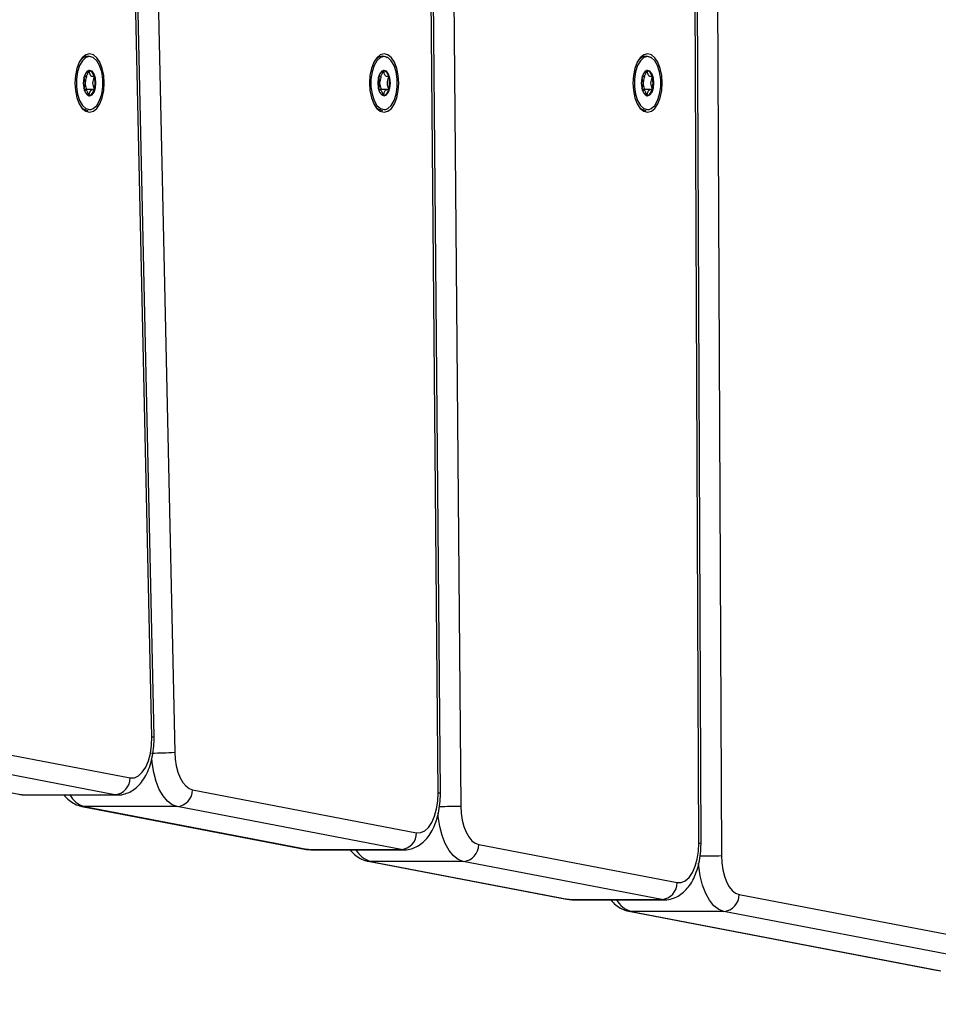
# Model space of a CAD drawing. Units: millimetres. Extents: x 26 to 395, y 33 to 269.
# Drawn here: x 227 to 231, y 138 to 143 of the extents above; entities that cross this region are included whole.
import ezdxf

# ---------------------------------------------------------------- set-up
doc = ezdxf.new("R2010")
doc.units = ezdxf.units.MM
doc.styles.add('SLDTEXTSTYLE0', font='TXT', dxfattribs={"width": 0.75})
doc.dimstyles.new('SLDDIMSTYLE0', dxfattribs={"dimtxt": 3.5, "dimasz": 4, "dimexe": 0, "dimexo": 0.0625, "dimgap": 0.875, "dimtad": 1, "dimlfac": 35, "dimrnd": 1e-09, "dimzin": 12, "dimdsep": 46, "dimtxsty": 'SLDTEXTSTYLE0', "dimsah": 1, "dimcen": 0.09, "dimadec": 0, "dimazin": 3, "dimtfac": 1, "dimtofl": 0, "dimtmove": 0, "dimatfit": 3, "dimfxl": 0, "dimfrac": 2, "dimtolj": 1, "dimtzin": 12, "dimarcsym": 0})

# ---------------------------------------------------------------- blocks, each defined once
blk = doc.blocks.new('_D_11')
at = {"color": 7, "linetype": 'Continuous', "lineweight": 0}
for p, q in [((61.4359, 115.4683), (61.4359, 265.3859)), ((394.6382, 190.3182), (394.6382, 265.3859)), ((61.4359, 264.3859), (394.6382, 264.3859))]:
    blk.add_line(p, q, dxfattribs=at)
at = {"color": 7, "linetype": 'Continuous', "lineweight": 18}
for points in [[(61.4359, 264.3859), (65.4359, 263.8779), (65.4359, 264.8939)], [(394.6382, 264.3859), (390.6382, 264.8939), (390.6382, 263.8779)]]:
    blk.add_solid(points, dxfattribs=at)
at = {"color": 7, "linetype": 'Continuous', "lineweight": 18, "insert": (221.5718, 268.8977), "char_height": 3.5, "attachment_point": 1, "style": 'SLDTEXTSTYLE0'}
blk.add_mtext('11660', dxfattribs=at)
blk = doc.blocks.new('_D_12')
at = {"color": 7, "linetype": 'Continuous', "lineweight": 0}
for p, q in [((114.9874, 114.4683), (114.9874, 256.558)), ((341.0867, 189.3182), (341.0867, 256.558)), ((341.0867, 255.558), (114.9874, 255.558))]:
    blk.add_line(p, q, dxfattribs=at)
at = {"color": 7, "linetype": 'Continuous', "lineweight": 18}
for points in [[(114.9874, 255.558), (118.9874, 255.05), (118.9874, 256.066)], [(341.0867, 255.558), (337.0867, 256.066), (337.0867, 255.05)]]:
    blk.add_solid(points, dxfattribs=at)
at = {"color": 7, "linetype": 'Continuous', "lineweight": 18, "insert": (222.8648, 260.0697), "char_height": 3.5, "attachment_point": 1, "style": 'SLDTEXTSTYLE0'}
blk.add_mtext('7910', dxfattribs=at)

msp = doc.modelspace()

# ---------------------------------------------------------------- linework, layer by layer
at = {"color": 7, "linetype": 'Continuous', "lineweight": 25}
for p, q in [((228.5361, 162.80361), (228.74184, 139.22952)), ((228.62695, 139.29683), (228.42226, 162.75046)), ((228.63843, 139.29758), (228.43374, 162.75121)), ((229.95991, 139.04224), (229.89736, 153.37885)), ((227.18583, 139.58226), (227.07591, 144.61745)), ((226.83144, 142.93037), (226.83462, 142.93037)), ((228.32519, 142.93037), (228.32837, 142.93037)), ((229.6613, 142.93037), (229.66448, 142.93037)), ((226.83462, 142.86345), (226.83144, 142.86345)), ((226.87434, 142.86345), (226.8347, 142.86345)), ((228.32837, 142.86345), (228.32519, 142.86345)), ((228.36809, 142.86345), (228.32845, 142.86345)), ((229.66448, 142.86345), (229.6613, 142.86345)), ((229.7042, 142.86345), (229.66456, 142.86345)), ((225.68186, 139.6376), (227.06493, 139.37258)), ((225.13341, 139.55227), (226.51648, 139.28725)), ((226.98661, 139.28725), (225.60354, 139.55227)), ((226.50444, 139.28839), (226.52827, 139.2865)), ((227.38083, 139.31204), (228.51743, 139.09425)), ((226.51648, 139.28725), (226.98661, 139.28725)), ((226.53011, 139.28595), (227.00023, 139.28595)), ((226.82034, 139.22786), (227.95694, 139.01007)), ((227.30252, 139.22672), (226.83239, 139.22672)), ((226.83239, 139.22672), (227.96898, 139.00893)), ((228.43911, 139.00893), (227.30252, 139.22672)), ((227.95694, 139.01007), (227.98077, 139.00818)), ((227.96898, 139.00893), (228.43911, 139.00893)), ((227.98261, 139.00763), (228.45273, 139.00763)), ((228.83229, 139.03392), (229.8389, 138.84104)), ((228.2718, 138.94974), (229.27841, 138.75685)), ((228.75397, 138.9486), (228.28384, 138.9486)), ((228.28384, 138.9486), (229.29045, 138.75571)), ((229.76058, 138.75571), (228.75397, 138.9486)), ((229.27841, 138.75685), (229.30224, 138.75496)), ((229.29045, 138.75571), (229.76058, 138.75571)), ((229.30408, 138.75441), (229.7742, 138.75441)), ((230.15346, 138.78076), (231.72371, 138.47988)), ((229.59297, 138.69658), (231.16322, 138.39569)), ((230.07514, 138.69544), (229.60501, 138.69544)), ((229.60501, 138.69544), (231.17526, 138.39455)), ((231.64539, 138.39455), (230.07514, 138.69544))]:
    msp.add_line(p, q, dxfattribs=at)
at = {"color": 8, "linetype": 'Continuous', "lineweight": 25}
for p, q in [((229.94843, 139.04187), (229.88587, 153.37885)), ((230.00016, 153.37885), (230.063, 138.9781)), ((227.17437, 139.58039), (227.06441, 144.61745)), ((227.1788, 144.61745), (227.29047, 139.50241)), ((226.85888, 142.76213), (226.86774, 142.7633)), ((228.35264, 142.76213), (228.36149, 142.7633)), ((229.68874, 142.76213), (229.6976, 142.7633)), ((226.51648, 139.28725), (226.50444, 139.28839)), ((226.51648, 139.28725), (226.53011, 139.28595)), ((227.00003, 139.28595), (226.98661, 139.28725)), ((226.83239, 139.22672), (226.82034, 139.22786)), ((227.96898, 139.00893), (227.95694, 139.01007)), ((227.96898, 139.00893), (227.98261, 139.00763)), ((228.45261, 139.00763), (228.43911, 139.00893)), ((228.28384, 138.9486), (228.27179, 138.94974)), ((229.29045, 138.75571), (229.27841, 138.75685)), ((229.29045, 138.75571), (229.30408, 138.75441)), ((229.7741, 138.75441), (229.76058, 138.75571)), ((229.60501, 138.69544), (229.59295, 138.69658))]:
    msp.add_line(p, q, dxfattribs=at)
at = {"color": 7, "linetype": 'Continuous', "lineweight": 25, "flags": 128}
for points in [[(226.78459, 142.89691), (226.78713, 142.85846), (226.79455, 142.82262), (226.80635, 142.79185), (226.82174, 142.76824), (226.83965, 142.7534), (226.85888, 142.74834), (226.87811, 142.7534), (226.89602, 142.76824), (226.91141, 142.79185), (226.92321, 142.82262), (226.93063, 142.85846), (226.93317, 142.89691), (226.93063, 142.93536), (226.92321, 142.97119), (226.91141, 143.00196), (226.89602, 143.02558), (226.87811, 143.04042), (226.85888, 143.04548), (226.83965, 143.04042), (226.82174, 143.02558), (226.80635, 143.00196), (226.79455, 142.97119), (226.78713, 142.93536), (226.78459, 142.89691)], [(226.81465, 143.01585), (226.83171, 143.03058), (226.85043, 143.03573)], [(226.85043, 143.03573), (226.86916, 143.03058), (226.87102, 143.02948)], [(228.27835, 142.89691), (228.28088, 142.85846), (228.2883, 142.82262), (228.30011, 142.79185), (228.31549, 142.76824), (228.33341, 142.7534), (228.35264, 142.74834), (228.37186, 142.7534), (228.38978, 142.76824), (228.40516, 142.79185), (228.41697, 142.82262), (228.42439, 142.85846), (228.42692, 142.89691), (228.42439, 142.93536), (228.41697, 142.97119), (228.40516, 143.00196), (228.38978, 143.02558), (228.37186, 143.04042), (228.35264, 143.04548), (228.33341, 143.04042), (228.31549, 143.02558), (228.30011, 143.00196), (228.2883, 142.97119), (228.28088, 142.93536), (228.27835, 142.89691)], [(228.3084, 143.01585), (228.32546, 143.03058), (228.34419, 143.03573)], [(228.34419, 143.03573), (228.36291, 143.03058), (228.36849, 143.02694)], [(229.61446, 142.89691), (229.61699, 142.85846), (229.62441, 142.82262), (229.63622, 142.79185), (229.6516, 142.76824), (229.66952, 142.7534), (229.68874, 142.74834), (229.70797, 142.7534), (229.72589, 142.76824), (229.74127, 142.79185), (229.75308, 142.82262), (229.7605, 142.85846), (229.76303, 142.89691), (229.7605, 142.93536), (229.75308, 142.97119), (229.74127, 143.00196), (229.72589, 143.02558), (229.70797, 143.04042), (229.68874, 143.04548), (229.66952, 143.04042), (229.6516, 143.02558), (229.63622, 143.00196), (229.62441, 142.97119), (229.61699, 142.93536), (229.61446, 142.89691)], [(229.64451, 143.01585), (229.66157, 143.03058), (229.6803, 143.03573)], [(229.6803, 143.03573), (229.69902, 143.03058), (229.7046, 143.02694)], [(226.86774, 142.7633), (226.87787, 142.76759), (226.89531, 142.78353), (226.90981, 142.80865), (226.92018, 142.84092), (226.92558, 142.87773), (226.92558, 142.91609), (226.92018, 142.9529), (226.90981, 142.98517), (226.89531, 143.01029), (226.87787, 143.02623), (226.85888, 143.03169), (226.83989, 143.02623), (226.82245, 143.01029), (226.80795, 142.98517), (226.79758, 142.9529), (226.79218, 142.91609), (226.79218, 142.87773), (226.79758, 142.84092), (226.80795, 142.80865), (226.82245, 142.78353), (226.83989, 142.76759), (226.85888, 142.76213), (226.85888, 142.76213)], [(228.36149, 142.7633), (228.37162, 142.76759), (228.38907, 142.78353), (228.40356, 142.80865), (228.41393, 142.84092), (228.41934, 142.87773), (228.41934, 142.91609), (228.41393, 142.9529), (228.40356, 142.98517), (228.38907, 143.01029), (228.37162, 143.02623), (228.35264, 143.03169), (228.33365, 143.02623), (228.3162, 143.01029), (228.30171, 142.98517), (228.29134, 142.9529), (228.28593, 142.91609), (228.28593, 142.87773), (228.29134, 142.84092), (228.30171, 142.80865), (228.3162, 142.78353), (228.33365, 142.76759), (228.35264, 142.76213), (228.35264, 142.76213)], [(229.6976, 142.7633), (229.70773, 142.76759), (229.72518, 142.78353), (229.73967, 142.80865), (229.75004, 142.84092), (229.75545, 142.87773), (229.75545, 142.91609), (229.75004, 142.9529), (229.73967, 142.98517), (229.72518, 143.01029), (229.70773, 143.02623), (229.68874, 143.03169), (229.66976, 143.02623), (229.65231, 143.01029), (229.63782, 142.98517), (229.62745, 142.9529), (229.62204, 142.91609), (229.62204, 142.87773), (229.62745, 142.84092), (229.63782, 142.80865), (229.65231, 142.78353), (229.66976, 142.76759), (229.68874, 142.76213), (229.68874, 142.76213)], [(226.85888, 142.83262), (226.87118, 142.83752), (226.88161, 142.85145), (226.88858, 142.87231), (226.89102, 142.89691), (226.88858, 142.92151), (226.88161, 142.94237), (226.87118, 142.9563), (226.85888, 142.96119), (226.84658, 142.9563), (226.83615, 142.94237), (226.82918, 142.92151), (226.82674, 142.89691), (226.82918, 142.87231), (226.83615, 142.85145), (226.84658, 142.83752), (226.85888, 142.83262)], [(228.35264, 142.83262), (228.36494, 142.83752), (228.37536, 142.85145), (228.38233, 142.87231), (228.38478, 142.89691), (228.38233, 142.92151), (228.37536, 142.94237), (228.36494, 142.9563), (228.35264, 142.96119), (228.34034, 142.9563), (228.32991, 142.94237), (228.32294, 142.92151), (228.32049, 142.89691), (228.32294, 142.87231), (228.32991, 142.85145), (228.34034, 142.83752), (228.35264, 142.83262)], [(229.68874, 142.83262), (229.70104, 142.83752), (229.71147, 142.85145), (229.71844, 142.87231), (229.72089, 142.89691), (229.71844, 142.92151), (229.71147, 142.94237), (229.70104, 142.9563), (229.68874, 142.96119), (229.67644, 142.9563), (229.66602, 142.94237), (229.65905, 142.92151), (229.6566, 142.89691), (229.65905, 142.87231), (229.66602, 142.85145), (229.67644, 142.83752), (229.68874, 142.83262)], [(226.8358, 142.93051), (226.83942, 142.93056), (226.84155, 142.93027), (226.84213, 142.92993), (226.84254, 142.9294), (226.84272, 142.92886), (226.84279, 142.92819), (226.84276, 142.92739), (226.84216, 142.92432), (226.8386, 142.91221), (226.83627, 142.89691), (226.83627, 142.89691)], [(228.32956, 142.93051), (228.33317, 142.93056), (228.33531, 142.93027), (228.33589, 142.92993), (228.3363, 142.9294), (228.33648, 142.92886), (228.33655, 142.92819), (228.33652, 142.92739), (228.33592, 142.92432), (228.33235, 142.91221), (228.33002, 142.89691), (228.33002, 142.89691)], [(229.66567, 142.93051), (229.66928, 142.93056), (229.67142, 142.93027), (229.672, 142.92993), (229.6724, 142.9294), (229.67259, 142.92886), (229.67266, 142.92819), (229.67262, 142.92739), (229.67202, 142.92432), (229.66846, 142.91221), (229.66613, 142.89691), (229.66613, 142.89691)], [(227.06493, 139.37258), (227.08626, 139.37306), (227.10706, 139.38258), (227.12637, 139.40071), (227.14332, 139.42662), (227.15713, 139.45913), (227.16719, 139.49677), (227.17302, 139.53781), (227.17437, 139.58039)], [(227.29047, 139.50241), (227.29284, 139.46698), (227.29833, 139.43296), (227.30675, 139.40144), (227.31785, 139.37343), (227.33126, 139.34981), (227.34657, 139.33134), (227.36327, 139.31862), (227.38083, 139.31204)], [(228.51743, 139.09425), (228.53844, 139.09466), (228.55894, 139.10384), (228.57803, 139.12138), (228.59486, 139.14651), (228.6087, 139.17812), (228.61894, 139.21482), (228.62511, 139.25498), (228.62695, 139.29683)], [(228.74184, 139.22952), (228.74381, 139.19334), (228.74903, 139.15847), (228.75732, 139.12607), (228.76841, 139.09721), (228.78193, 139.07285), (228.79743, 139.0538), (228.81441, 139.04067), (228.83229, 139.03392)], [(229.8389, 138.84104), (229.8598, 138.84142), (229.8802, 138.85048), (229.89922, 138.86783), (229.91601, 138.8927), (229.92986, 138.92401), (229.94015, 138.9604), (229.94643, 139.00026), (229.94843, 139.04187)], [(230.063, 138.9781), (230.06483, 138.94168), (230.06996, 138.90653), (230.0782, 138.87384), (230.08928, 138.8447), (230.10284, 138.82009), (230.11841, 138.80083), (230.13547, 138.78757), (230.15346, 138.78076)]]:
    msp.add_lwpolyline(points, dxfattribs=at)
at = {"color": 8, "linetype": 'Continuous', "lineweight": 25, "flags": 128}
for points in [[(227.30252, 139.22672), (227.27742, 139.23611), (227.25356, 139.25429), (227.2317, 139.28067), (227.21254, 139.31441), (227.19669, 139.35443), (227.18465, 139.39946), (227.17681, 139.44806), (227.17447, 139.47444)], [(228.75397, 138.9486), (228.72843, 138.95824), (228.70418, 138.97699), (228.68203, 139.00421), (228.66271, 139.03902), (228.64687, 139.08024), (228.63503, 139.12652), (228.62758, 139.17633), (228.6261, 139.1936)], [(230.07514, 138.69544), (230.04945, 138.70517), (230.02507, 138.72411), (230.00283, 138.75162), (229.98346, 138.78677), (229.96763, 138.8284), (229.95585, 138.8751), (229.94853, 138.92532), (229.94732, 138.93973)]]:
    msp.add_lwpolyline(points, dxfattribs=at)
at = {"color": 7, "linetype": 'Continuous', "lineweight": 25}
for centre, radius, start, end in [((226.84367, 142.92436), 0.03893, 6.92954, 70.47937), ((228.33743, 142.92436), 0.03893, 6.92954, 70.47937), ((229.67354, 142.92436), 0.03893, 6.92954, 70.47937), ((226.76627, 142.89828), 0.07001, 358.8793, 23.76496), ((226.76627, 142.89554), 0.07001, 336.23505, 1.1207), ((226.7656, 142.89691), 0.12106, 344.60207, 15.39793), ((228.26003, 142.89828), 0.07, 358.87926, 23.76545), ((228.26003, 142.89554), 0.07, 336.23455, 1.12074), ((228.25936, 142.89691), 0.12106, 344.60207, 15.39793), ((229.59583, 142.89557), 0.07031, 336.64779, 1.0902), ((229.59527, 142.89819), 0.07087, 358.96576, 22.58177), ((229.59547, 142.89691), 0.12106, 344.60207, 15.39793), ((226.84367, 142.86946), 0.03893, 289.52063, 353.07046), ((228.33743, 142.86946), 0.03893, 289.52063, 353.07046), ((229.67354, 142.86946), 0.03893, 289.52063, 353.07046), ((226.85441, 142.80859), 0.05066, 209.59516, 265.32622), ((228.34817, 142.80859), 0.05066, 209.59516, 265.32622), ((229.68428, 142.80859), 0.05066, 209.59516, 265.32622), ((227.17843, 141.17598), 1.67732, 269.82902, 273.8301), ((226.97989, 139.37202), 0.08504, 274.53044, 0.37221), ((227.2958, 139.31149), 0.08504, 274.53044, 0.37221), ((228.43239, 139.0937), 0.08504, 274.53044, 0.37221), ((228.74725, 139.03337), 0.08504, 274.53044, 0.37221), ((229.75386, 138.84048), 0.08504, 274.53044, 0.37221), ((230.06842, 138.78021), 0.08504, 274.53044, 0.37221)]:
    msp.add_arc(centre, radius, start, end, dxfattribs=at)
at = {"color": 8, "linetype": 'Continuous', "lineweight": 25}
for centre, radius, start, end in [((227.17575, 139.60801), 0.02766, 267.14773, 291.38976), ((228.62845, 139.36228), 0.06547, 268.68737, 278.76879), ((226.86936, 139.34932), 0.12806, 209.66225, 253.21866), ((228.63071, 143.37854), 4.15051, 270.0308, 271.53424), ((229.94994, 139.17209), 0.13022, 269.33587, 274.39232), ((228.32116, 139.07161), 0.12855, 209.85041, 253.1232), ((229.95197, 147.26837), 8.29101, 270.019587, 270.767287), ((229.64245, 138.81859), 0.12872, 209.90915, 253.09102)]:
    msp.add_arc(centre, radius, start, end, dxfattribs=at)
at = {"color": 7, "linetype": 'Continuous', "lineweight": 25}
for points, knots in [([(226.85448, 142.96119), (226.85433, 142.96115), (226.85402, 142.96104), (226.8535, 142.96019), (226.85248, 142.9576), (226.85043, 142.94971), (226.84755, 142.9387), (226.84141, 142.93097), (226.8355, 142.93003), (226.83167, 142.9308), (226.82984, 142.93056), (226.82982, 142.93055)], [0, 0, 0, 0, 0.0133292, 0.0293296, 0.0621405, 0.1693952, 0.4492661, 0.6356, 0.8271001, 0.997608, 1, 1, 1, 1]), ([(226.88231, 142.92905), (226.88227, 142.92917), (226.88215, 142.92952), (226.88183, 142.92992), (226.88136, 142.93023), (226.88042, 142.93054), (226.87783, 142.93061), (226.87345, 142.93016), (226.86754, 142.93094), (226.8614, 142.93871), (226.85853, 142.94974), (226.85644, 142.9577), (226.85539, 142.96039), (226.85482, 142.96111), (226.85459, 142.96117), (226.85448, 142.96119)], [0, 0, 0, 0, 0.0062323, 0.0177721, 0.0316777, 0.0483645, 0.0984054, 0.2525065, 0.42558, 0.5939843, 0.8469253, 0.9438597, 0.9800242, 0.9906448, 1, 1, 1, 1]), ([(228.34823, 142.96119), (228.34809, 142.96115), (228.34778, 142.96104), (228.34725, 142.96019), (228.34624, 142.9576), (228.34418, 142.94971), (228.34131, 142.9387), (228.33516, 142.93097), (228.32926, 142.93003), (228.32542, 142.9308), (228.3236, 142.93056), (228.32358, 142.93055)], [0, 0, 0, 0, 0.0133292, 0.0293296, 0.0621405, 0.1693952, 0.4492661, 0.6356, 0.8271001, 0.997608, 1, 1, 1, 1]), ([(228.37607, 142.92905), (228.37603, 142.92917), (228.37591, 142.92952), (228.37558, 142.92992), (228.37511, 142.93023), (228.37418, 142.93054), (228.37159, 142.93061), (228.36721, 142.93016), (228.3613, 142.93094), (228.35516, 142.93871), (228.35228, 142.94974), (228.35019, 142.9577), (228.34914, 142.96039), (228.34858, 142.96111), (228.34834, 142.96117), (228.34823, 142.96119)], [0, 0, 0, 0, 0.0062323, 0.0177721, 0.0316777, 0.0483645, 0.0984054, 0.2525065, 0.42558, 0.5939843, 0.8469253, 0.9438597, 0.9800242, 0.9906448, 1, 1, 1, 1]), ([(229.68434, 142.96119), (229.6842, 142.96115), (229.68389, 142.96104), (229.68336, 142.96019), (229.68234, 142.9576), (229.68029, 142.94971), (229.67741, 142.9387), (229.67127, 142.93097), (229.66537, 142.93003), (229.66153, 142.9308), (229.65971, 142.93056), (229.65968, 142.93055)], [0, 0, 0, 0, 0.0133292, 0.0293296, 0.0621405, 0.1693952, 0.4492661, 0.6356, 0.8271001, 0.997608, 1, 1, 1, 1]), ([(229.71218, 142.92905), (229.71213, 142.92917), (229.71201, 142.92952), (229.71169, 142.92992), (229.71122, 142.93023), (229.71029, 142.93054), (229.7077, 142.93061), (229.70331, 142.93016), (229.69741, 142.93094), (229.69126, 142.93871), (229.68839, 142.94974), (229.6863, 142.9577), (229.68525, 142.96039), (229.68468, 142.96111), (229.68445, 142.96117), (229.68434, 142.96119)], [0, 0, 0, 0, 0.0062323, 0.0177721, 0.0316777, 0.0483645, 0.0984054, 0.2525065, 0.42558, 0.5939843, 0.8469253, 0.9438597, 0.9800242, 0.9906448, 1, 1, 1, 1]), ([(226.83627, 142.89691), (226.83686, 142.89163), (226.83797, 142.88172), (226.84138, 142.8728), (226.84272, 142.86727), (226.84281, 142.86567), (226.84275, 142.86495), (226.84254, 142.86435), (226.84219, 142.8639), (226.84172, 142.86359), (226.84081, 142.86328), (226.84005, 142.86327), (226.83949, 142.86326)], [0, 0, 0, 0, 0.3826568, 0.7188715, 0.7977773, 0.8168673, 0.8332744, 0.8488654, 0.8682421, 0.8915911, 0.91961, 1, 1, 1, 1]), ([(226.88231, 142.86477), (226.88236, 142.86501), (226.88246, 142.86555), (226.88236, 142.86724), (226.88103, 142.87278), (226.87785, 142.88173), (226.87487, 142.89691), (226.87785, 142.91209), (226.88103, 142.92104), (226.88236, 142.92657), (226.88246, 142.92827), (226.88236, 142.92881), (226.88231, 142.92905)], [0, 0, 0, 0, 0.011122, 0.0242161, 0.0712746, 0.2717886, 0.5, 0.7282114, 0.9287254, 0.9757839, 0.988878, 1, 1, 1, 1]), ([(228.33002, 142.89691), (228.33061, 142.89163), (228.33173, 142.88172), (228.33514, 142.8728), (228.33648, 142.86727), (228.33657, 142.86567), (228.3365, 142.86495), (228.33629, 142.86435), (228.33594, 142.8639), (228.33547, 142.86359), (228.33457, 142.86328), (228.33381, 142.86327), (228.33325, 142.86326)], [0, 0, 0, 0, 0.3826568, 0.7188715, 0.7977773, 0.8168673, 0.8332744, 0.8488654, 0.8682421, 0.8915911, 0.91961, 1, 1, 1, 1]), ([(228.37607, 142.86477), (228.37612, 142.86501), (228.37622, 142.86555), (228.37612, 142.86724), (228.37478, 142.87278), (228.37161, 142.88173), (228.36862, 142.89691), (228.37161, 142.91209), (228.37478, 142.92104), (228.37612, 142.92657), (228.37622, 142.92827), (228.37612, 142.92881), (228.37607, 142.92905)], [0, 0, 0, 0, 0.011122, 0.0242161, 0.0712746, 0.2717886, 0.5, 0.7282114, 0.9287254, 0.9757839, 0.988878, 1, 1, 1, 1]), ([(229.66613, 142.89691), (229.66672, 142.89163), (229.66783, 142.88172), (229.67124, 142.8728), (229.67259, 142.86727), (229.67267, 142.86567), (229.67261, 142.86495), (229.6724, 142.86435), (229.67205, 142.8639), (229.67158, 142.86359), (229.67068, 142.86328), (229.66992, 142.86327), (229.66936, 142.86326)], [0, 0, 0, 0, 0.3826568, 0.7188715, 0.7977773, 0.8168673, 0.8332744, 0.8488654, 0.8682421, 0.8915911, 0.91961, 1, 1, 1, 1]), ([(229.71218, 142.86477), (229.71222, 142.86501), (229.71233, 142.86555), (229.71223, 142.86724), (229.71089, 142.87278), (229.70772, 142.88173), (229.70473, 142.89691), (229.70772, 142.91209), (229.71089, 142.92104), (229.71223, 142.92657), (229.71233, 142.92827), (229.71222, 142.92881), (229.71218, 142.92905)], [0, 0, 0, 0, 0.011122, 0.0242161, 0.0712746, 0.2717886, 0.5, 0.7282114, 0.9287254, 0.9757839, 0.988878, 1, 1, 1, 1]), ([(226.82982, 142.86326), (226.82984, 142.86326), (226.83167, 142.86309), (226.8355, 142.86375), (226.84141, 142.86285), (226.84755, 142.85512), (226.85043, 142.84408), (226.85252, 142.83612), (226.85356, 142.83343), (226.85413, 142.83271), (226.85437, 142.83265), (226.85448, 142.83262)], [0, 0, 0, 0, 0.0023949, 0.1729062, 0.3644102, 0.5507479, 0.8306244, 0.9378813, 0.977897, 0.9896486, 1, 1, 1, 1]), ([(226.85448, 142.83262), (226.85462, 142.83267), (226.85493, 142.83278), (226.85545, 142.83363), (226.85647, 142.83622), (226.85852, 142.84411), (226.8614, 142.8551), (226.86754, 142.86288), (226.87346, 142.86365), (226.87795, 142.86322), (226.8807, 142.86326), (226.88174, 142.86381), (226.88214, 142.86426), (226.88227, 142.86465), (226.88231, 142.86477)], [0, 0, 0, 0, 0.0120474, 0.02650918, 0.05616488, 0.1531057, 0.4060635, 0.57447903, 0.747564, 0.90167539, 0.96271719, 0.97995945, 0.99376729, 1, 1, 1, 1]), ([(228.32358, 142.86326), (228.3236, 142.86326), (228.32543, 142.86309), (228.32926, 142.86375), (228.33516, 142.86285), (228.34131, 142.85512), (228.34418, 142.84408), (228.34627, 142.83612), (228.34732, 142.83343), (228.34789, 142.83271), (228.34812, 142.83265), (228.34823, 142.83262)], [0, 0, 0, 0, 0.0023949, 0.1729062, 0.3644102, 0.5507479, 0.8306244, 0.9378813, 0.977897, 0.9896486, 1, 1, 1, 1]), ([(228.34823, 142.83262), (228.34837, 142.83267), (228.34868, 142.83278), (228.34921, 142.83363), (228.35023, 142.83622), (228.35228, 142.84411), (228.35516, 142.8551), (228.3613, 142.86288), (228.36721, 142.86365), (228.37171, 142.86322), (228.37446, 142.86326), (228.3755, 142.86381), (228.37589, 142.86426), (228.37603, 142.86465), (228.37607, 142.86477)], [0, 0, 0, 0, 0.0120474, 0.02650918, 0.05616488, 0.1531057, 0.4060635, 0.57447903, 0.747564, 0.90167539, 0.96271719, 0.97995945, 0.99376729, 1, 1, 1, 1]), ([(229.65968, 142.86326), (229.65971, 142.86326), (229.66153, 142.86309), (229.66537, 142.86375), (229.67127, 142.86285), (229.67742, 142.85512), (229.68029, 142.84408), (229.68238, 142.83612), (229.68343, 142.83343), (229.684, 142.83271), (229.68423, 142.83265), (229.68434, 142.83262)], [0, 0, 0, 0, 0.0023949, 0.1729062, 0.3644102, 0.5507479, 0.8306244, 0.9378813, 0.977897, 0.9896486, 1, 1, 1, 1]), ([(229.68434, 142.83262), (229.68448, 142.83267), (229.68479, 142.83278), (229.68532, 142.83363), (229.68634, 142.83622), (229.68839, 142.84411), (229.69127, 142.8551), (229.69741, 142.86288), (229.70332, 142.86365), (229.70781, 142.86322), (229.71056, 142.86326), (229.7116, 142.86381), (229.712, 142.86426), (229.71213, 142.86465), (229.71218, 142.86477)], [0, 0, 0, 0, 0.0120474, 0.02650918, 0.05616488, 0.1531057, 0.4060635, 0.57447903, 0.747564, 0.90167539, 0.96271719, 0.97995945, 0.99376729, 1, 1, 1, 1]), ([(226.99987, 139.28638), (227.0014, 139.28624), (227.01449, 139.28504), (227.03898, 139.29054), (227.07057, 139.30357), (227.09865, 139.32408), (227.12349, 139.35093), (227.14515, 139.38475), (227.16299, 139.42532), (227.17616, 139.47128), (227.18395, 139.51958), (227.18616, 139.55706), (227.18589, 139.57759), (227.18583, 139.58226)], [0, 0, 0, 0, 0.0126645, 0.1083194, 0.2015903, 0.2962492, 0.3964328, 0.5050138, 0.6212539, 0.7399527, 0.8574475, 0.9676119, 1, 1, 1, 1]), ([(228.45251, 139.00805), (228.454, 139.00791), (228.46704, 139.00672), (228.49148, 139.01222), (228.52307, 139.02525), (228.55115, 139.04576), (228.57599, 139.07261), (228.59765, 139.10643), (228.61549, 139.14699), (228.62866, 139.19296), (228.63647, 139.24125), (228.63851, 139.27661), (228.63844, 139.29503), (228.63843, 139.29758)], [0, 0, 0, 0, 0.01246456, 0.10958591, 0.20428675, 0.30039693, 0.40211646, 0.51236208, 0.63038427, 0.7509028, 0.87019894, 0.98201008, 1, 1, 1, 1]), ([(226.72865, 139.28595), (226.73483, 139.27861), (226.7487, 139.26216), (226.77543, 139.24345), (226.80072, 139.23222), (226.81603, 139.22882), (226.82034, 139.22786)], [0, 0, 0, 0, 0.2580082, 0.5788341, 0.8811386, 1, 1, 1, 1]), ([(229.77402, 138.75483), (229.77549, 138.75469), (229.78853, 138.7535), (229.81295, 138.759), (229.84454, 138.77203), (229.87262, 138.79254), (229.89746, 138.81939), (229.91912, 138.85321), (229.93696, 138.89378), (229.95013, 138.93975), (229.95794, 138.98803), (229.95993, 139.02269), (229.95992, 139.0404), (229.95991, 139.04224)], [0, 0, 0, 0, 0.0124152, 0.1100336, 0.2052191, 0.3018212, 0.4040613, 0.5148712, 0.6334974, 0.7546327, 0.8745394, 0.9869109, 1, 1, 1, 1]), ([(228.18053, 139.00763), (228.18533, 139.00166), (228.1977, 138.98628), (228.2226, 138.96794), (228.24907, 138.95501), (228.26599, 138.95108), (228.2718, 138.94974)], [0, 0, 0, 0, 0.2062756, 0.5316537, 0.839147, 1, 1, 1, 1]), ([(229.50178, 138.75441), (229.50615, 138.7489), (229.51804, 138.73388), (229.54235, 138.7157), (229.56918, 138.70217), (229.58664, 138.69807), (229.59297, 138.69658)], [0, 0, 0, 0, 0.1893477, 0.5161386, 0.8245206, 1, 1, 1, 1])]:
    msp.add_open_spline(points, degree=3, knots=knots, dxfattribs=at)

# ---------------------------------------------------------------- dimensions: what is measured, and where the dimension line sits
at = {"color": 7, "linetype": 'Continuous', "lineweight": 18}
for base, p1, p2, picture, middle in [((394.63822, 264.38592), (61.43587, 114.46834), (394.63822, 189.31816), '_D_11', (228.03705, 264.38592)), ((114.98743, 255.55801), (341.08666, 188.31816), (114.98743, 113.46834), '_D_12', (228.03705, 255.55801))]:
    dim = msp.add_linear_dim(base=base, p1=p1, p2=p2, dimstyle='SLDDIMSTYLE0', dxfattribs=at)
    dim.commit()
    dim.dimension.update_dxf_attribs({"geometry": picture, "text_midpoint": middle, "dimtype": 160})

doc.saveas('drawing.dxf')
